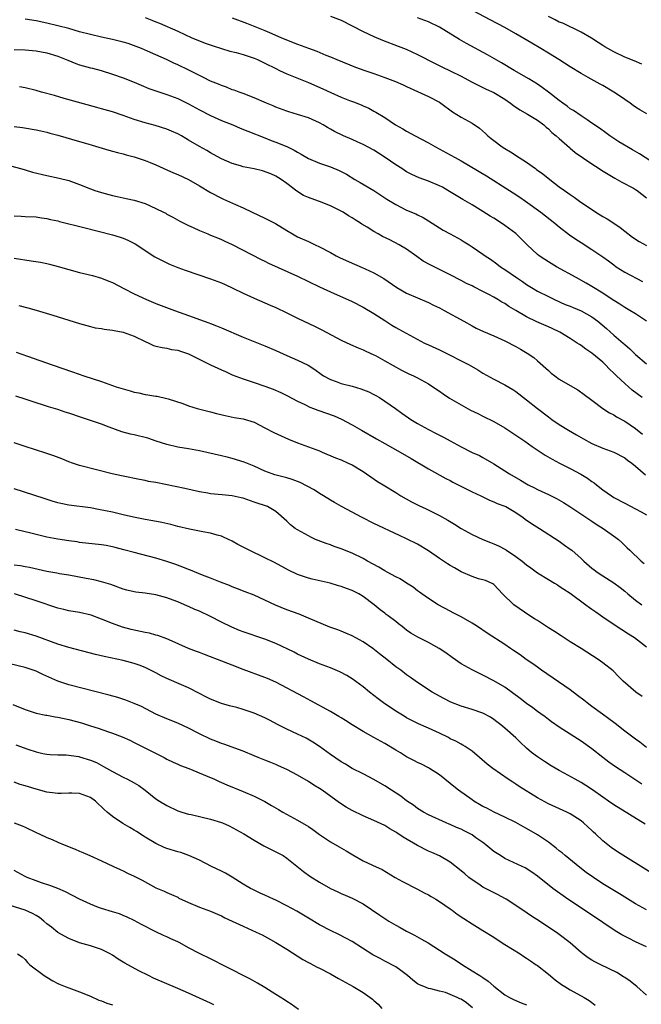
# Model space of a CAD drawing. Units: inches. Extents: x 2628000 to 2631000, y 1509000 to 1512000.
# Drawn here: x 2628536 to 2628650, y 1509320 to 1509500 of the extents above; entities that cross this region are included whole.
import ezdxf

# ---------------------------------------------------------------- set-up
doc = ezdxf.new("R2010")
doc.units = ezdxf.units.IN
doc.header["$MEASUREMENT"] = 0
doc.layers.add('LD26281509_2ft', color=80, linetype='Continuous')

msp = doc.modelspace()

# ---------------------------------------------------------------- linework, layer by layer
at = {"layer": 'LD26281509_2ft'}
for points, elevation in [([(2628651.05, 1509483.05), (2628649.78, 1509483.78), (2628649, 1509484.25), (2628648.58, 1509484.58), (2628647.98, 1509485), (2628647, 1509485.64), (2628646.23, 1509486.23), (2628645.03, 1509487.03), (2628643, 1509488.22), (2628642.49, 1509488.49), (2628640.28, 1509489.72), (2628639, 1509490.41), (2628637, 1509491.65), (2628634.93, 1509493), (2628633, 1509494.19), (2628631.64, 1509495), (2628629.97, 1509495.97), (2628627, 1509497.73), (2628625, 1509498.84), (2628622.3, 1509500.3), (2628617, 1509503.09)], 10148), ([(2628593, 1509500.96), (2628595, 1509500.2), (2628597, 1509499.2), (2628599, 1509498.14), (2628601, 1509497.2), (2628602.56, 1509496.56), (2628605.45, 1509495.45), (2628606.88, 1509494.88), (2628609, 1509493.92), (2628612.24, 1509492.24), (2628613.59, 1509491.59), (2628615, 1509490.95), (2628617, 1509489.95), (2628618.9, 1509488.9), (2628620.22, 1509488.22), (2628621, 1509487.88), (2628621.58, 1509487.58), (2628623, 1509486.92), (2628625, 1509485.71), (2628626.05, 1509485), (2628626.58, 1509484.58), (2628627.78, 1509483.78), (2628629.18, 1509483), (2628631, 1509481.85), (2628632.16, 1509481), (2628632.6, 1509480.6), (2628633, 1509480.29), (2628633.64, 1509479.64), (2628634.44, 1509479), (2628635, 1509478.49), (2628636.86, 1509476.86), (2628637, 1509476.76), (2628637.93, 1509475.93), (2628641, 1509473.84), (2628642.34, 1509473), (2628642.72, 1509472.72), (2628643.95, 1509471.95), (2628645.22, 1509471.22), (2628645.64, 1509471), (2628646.49, 1509470.49), (2628648.61, 1509469.39), (2628649, 1509469.17), (2628649.27, 1509469), (2628651, 1509467.65)], 10152), ([(2628650.15, 1509492.14), (2628648.74, 1509492.74), (2628647, 1509493.43), (2628645, 1509494.38), (2628643.91, 1509495), (2628643.35, 1509495.35), (2628643, 1509495.55), (2628642.13, 1509496.13), (2628640.89, 1509496.89), (2628639, 1509498.01), (2628635.64, 1509499.64), (2628635, 1509499.87), (2628634.27, 1509500.27), (2628633, 1509500.89)], 10146), ([(2628651, 1509445.02), (2628649, 1509446.33), (2628647.92, 1509447), (2628647, 1509447.55), (2628646.14, 1509448.14), (2628645, 1509448.79), (2628644.88, 1509448.88), (2628643, 1509450.12), (2628641, 1509451.36), (2628639.96, 1509451.96), (2628638.07, 1509453), (2628634.5, 1509455), (2628633, 1509455.91), (2628632.33, 1509456.33), (2628631.32, 1509457), (2628631, 1509457.25), (2628629.11, 1509459), (2628628.07, 1509460.07), (2628627.12, 1509461), (2628627, 1509461.1), (2628625, 1509462.58), (2628624.37, 1509463), (2628623, 1509463.88), (2628622.3, 1509464.3), (2628621, 1509465.14), (2628619, 1509466.37), (2628617.31, 1509467.31), (2628616.06, 1509468.06), (2628614.54, 1509469), (2628613.57, 1509469.57), (2628613, 1509469.86), (2628611, 1509470.69), (2628609.29, 1509471.29), (2628607.92, 1509471.92), (2628607, 1509472.41), (2628606.09, 1509473), (2628605, 1509473.68), (2628603.04, 1509475.04), (2628601.84, 1509475.84), (2628601, 1509476.36), (2628599, 1509477.43), (2628597.89, 1509477.89), (2628597, 1509478.31), (2628595.39, 1509479), (2628593.78, 1509479.78), (2628593, 1509480.24), (2628592.5, 1509480.5), (2628591.68, 1509481), (2628591, 1509481.39), (2628589, 1509482.31), (2628587, 1509482.93), (2628585.38, 1509483.38), (2628585, 1509483.51), (2628583, 1509484.28), (2628582.5, 1509484.5), (2628581.28, 1509485), (2628579, 1509485.98), (2628577, 1509486.74), (2628576.26, 1509487), (2628575.36, 1509487.36), (2628575, 1509487.46), (2628573.93, 1509487.93), (2628573, 1509488.22), (2628572.47, 1509488.47), (2628571, 1509489.05), (2628569.72, 1509489.72), (2628569, 1509490.04), (2628567.02, 1509491.02), (2628565, 1509492), (2628564.31, 1509492.31), (2628562.92, 1509493), (2628561, 1509493.87), (2628559.48, 1509494.52), (2628558.34, 1509495), (2628557.38, 1509495.38), (2628555.91, 1509495.91), (2628555, 1509496.18), (2628553, 1509496.67), (2628551, 1509497.09), (2628549, 1509497.56), (2628547, 1509498.1), (2628545, 1509498.67), (2628543, 1509499.2), (2628541, 1509499.67), (2628539, 1509500.08), (2628537, 1509500.4)], 10158), ([(2628559, 1509500.68), (2628560.24, 1509500.24), (2628561, 1509499.93), (2628561.68, 1509499.68), (2628565, 1509498.19), (2628567.6, 1509497), (2628569, 1509496.4), (2628570.01, 1509496.01), (2628571.48, 1509495.48), (2628573, 1509495), (2628574.55, 1509494.55), (2628575.72, 1509494.28), (2628577, 1509493.92), (2628579, 1509493.27), (2628579.63, 1509493), (2628581, 1509492.34), (2628583, 1509491.32), (2628583.69, 1509491), (2628585, 1509490.37), (2628589, 1509488.76), (2628591.62, 1509487.62), (2628593.06, 1509486.94), (2628595, 1509486.09), (2628596.53, 1509485.47), (2628597.22, 1509485.22), (2628598.66, 1509484.66), (2628599, 1509484.48), (2628600.05, 1509484.05), (2628601, 1509483.52), (2628601.35, 1509483.35), (2628603, 1509482.36), (2628604.97, 1509481), (2628606.27, 1509480.27), (2628607, 1509479.84), (2628608.55, 1509479), (2628611, 1509477.73), (2628612.27, 1509477), (2628615, 1509475.52), (2628615.88, 1509475), (2628617, 1509474.39), (2628621.64, 1509471.64), (2628625.86, 1509469), (2628626.55, 1509468.55), (2628627.75, 1509467.75), (2628628.81, 1509467), (2628631.59, 1509465), (2628634.19, 1509463), (2628635, 1509462.33), (2628636.87, 1509460.87), (2628638.04, 1509460.04), (2628639, 1509459.42), (2628641, 1509458.18), (2628643, 1509456.81), (2628644.05, 1509456.05), (2628645, 1509455.33), (2628645.46, 1509455), (2628647, 1509454.03), (2628650.27, 1509452.27)], 10156), ([(2628575, 1509500.62), (2628577.64, 1509499.64), (2628581, 1509498.31), (2628582.24, 1509497.76), (2628584.06, 1509497), (2628587, 1509495.82), (2628589, 1509495.05), (2628590.52, 1509494.52), (2628592.19, 1509493.81), (2628593, 1509493.51), (2628594.2, 1509493), (2628597.62, 1509491.62), (2628599.34, 1509491), (2628601, 1509490.44), (2628603, 1509489.72), (2628604.95, 1509488.95), (2628606.34, 1509488.34), (2628607, 1509488.02), (2628611, 1509486.21), (2628613, 1509485.17), (2628613.27, 1509485), (2628615.41, 1509483.41), (2628617, 1509482.41), (2628619, 1509481.3), (2628620.39, 1509480.39), (2628621.45, 1509479.45), (2628621.92, 1509479), (2628622.53, 1509478.53), (2628623, 1509478.14), (2628624.54, 1509477), (2628625, 1509476.7), (2628626.08, 1509476.08), (2628627.62, 1509475), (2628629, 1509474.15), (2628630.62, 1509473), (2628630.85, 1509472.85), (2628632.01, 1509472.01), (2628633.25, 1509471), (2628635, 1509469.67), (2628635.93, 1509469), (2628636.57, 1509468.57), (2628637, 1509468.24), (2628637.76, 1509467.76), (2628638.74, 1509467), (2628641.7, 1509465), (2628643, 1509464.22), (2628643.78, 1509463.78), (2628645, 1509462.98), (2628646.19, 1509462.19), (2628647, 1509461.53), (2628648.43, 1509460.43), (2628649.63, 1509459.63), (2628651, 1509458.87)], 10154), ([(2628653, 1509473.55), (2628649.69, 1509475.69), (2628648.41, 1509476.41), (2628645.92, 1509477.92), (2628644.27, 1509479), (2628643.53, 1509479.53), (2628642.38, 1509480.38), (2628641, 1509481.33), (2628640.09, 1509481.91), (2628639, 1509482.64), (2628637.62, 1509483.62), (2628637, 1509483.97), (2628636.44, 1509484.44), (2628635.64, 1509485), (2628635, 1509485.48), (2628633.03, 1509487.03), (2628631.89, 1509487.89), (2628631, 1509488.49), (2628629.44, 1509489.44), (2628626.75, 1509491), (2628624.4, 1509492.4), (2628621.84, 1509493.84), (2628617.96, 1509495.96), (2628616.68, 1509496.68), (2628613, 1509498.9), (2628611, 1509499.88), (2628609, 1509500.66)], 10150), ([(2628535, 1509494.81), (2628537, 1509494.77), (2628539, 1509494.59), (2628541, 1509494.21), (2628543, 1509493.59), (2628544.54, 1509493), (2628544.85, 1509492.85), (2628546.29, 1509492.29), (2628547, 1509492.05), (2628549, 1509491.48), (2628549.39, 1509491.39), (2628550.96, 1509490.96), (2628553, 1509490.34), (2628555, 1509489.63), (2628557, 1509488.82), (2628558.28, 1509488.28), (2628559.71, 1509487.71), (2628561.18, 1509487.18), (2628563, 1509486.59), (2628565, 1509485.84), (2628567, 1509484.88), (2628569, 1509483.77), (2628571, 1509482.72), (2628573, 1509481.84), (2628575.1, 1509481), (2628576.43, 1509480.43), (2628577.86, 1509479.86), (2628581, 1509478.64), (2628582.17, 1509478.17), (2628583, 1509477.87), (2628585, 1509477.03), (2628586.37, 1509476.37), (2628587, 1509475.99), (2628587.66, 1509475.66), (2628589, 1509474.86), (2628591, 1509474), (2628593, 1509473.3), (2628594.62, 1509472.62), (2628595.95, 1509471.95), (2628597.5, 1509471), (2628598.47, 1509470.47), (2628601, 1509468.96), (2628603, 1509467.66), (2628603.39, 1509467.39), (2628605, 1509466.39), (2628607, 1509465.39), (2628608.69, 1509464.69), (2628609, 1509464.53), (2628610.05, 1509464.05), (2628611, 1509463.43), (2628613, 1509462.15), (2628613.72, 1509461.72), (2628615, 1509461.04), (2628617, 1509459.93), (2628617.58, 1509459.58), (2628618.47, 1509459), (2628619, 1509458.67), (2628621, 1509457.3), (2628621.41, 1509457), (2628622.37, 1509456.37), (2628623.54, 1509455.54), (2628624.24, 1509455), (2628625, 1509454.51), (2628627.16, 1509453), (2628628.27, 1509452.27), (2628629, 1509451.74), (2628630.21, 1509451), (2628631, 1509450.54), (2628633, 1509449.53), (2628634.1, 1509449), (2628636.1, 1509448.1), (2628637, 1509447.75), (2628637.52, 1509447.52), (2628639, 1509446.9), (2628641, 1509445.79), (2628642.07, 1509445), (2628643.67, 1509443.67), (2628645, 1509442.46), (2628646.71, 1509441), (2628647, 1509440.73), (2628647.95, 1509439.95), (2628649, 1509438.93), (2628651, 1509437.19)], 10160), ([(2628650.22, 1509431), (2628648.38, 1509432.38), (2628647, 1509433.58), (2628645.49, 1509435), (2628645, 1509435.5), (2628644.23, 1509436.23), (2628643.48, 1509437), (2628643, 1509437.47), (2628641, 1509439.14), (2628639.87, 1509439.87), (2628639, 1509440.53), (2628638.71, 1509440.71), (2628638.31, 1509441), (2628637, 1509441.83), (2628635.12, 1509443), (2628633.67, 1509443.67), (2628633, 1509443.95), (2628630.89, 1509444.89), (2628629, 1509445.8), (2628627, 1509446.96), (2628625.72, 1509447.72), (2628625, 1509448.23), (2628624.49, 1509448.49), (2628623.7, 1509449), (2628623, 1509449.43), (2628622.07, 1509449.93), (2628621, 1509450.48), (2628619.3, 1509451.3), (2628619, 1509451.47), (2628617.95, 1509451.95), (2628617, 1509452.47), (2628615, 1509453.49), (2628614.02, 1509454.02), (2628611.34, 1509455.34), (2628610.04, 1509456.04), (2628608.85, 1509456.85), (2628607, 1509458.19), (2628605.63, 1509459), (2628603.9, 1509459.9), (2628602.55, 1509460.55), (2628601.76, 1509461), (2628601, 1509461.45), (2628599.77, 1509462.23), (2628598.8, 1509462.8), (2628598.51, 1509463), (2628597.57, 1509463.57), (2628597, 1509463.96), (2628596.34, 1509464.34), (2628595.34, 1509465), (2628595, 1509465.19), (2628593, 1509466.19), (2628591, 1509466.96), (2628589.48, 1509467.48), (2628589, 1509467.67), (2628588.09, 1509468.09), (2628586.83, 1509468.83), (2628585, 1509470.25), (2628583.98, 1509471), (2628583, 1509471.6), (2628582.05, 1509472.05), (2628580.57, 1509472.57), (2628579, 1509472.93), (2628577, 1509473.34), (2628576.5, 1509473.5), (2628575, 1509473.91), (2628573, 1509474.8), (2628571.59, 1509475.59), (2628571, 1509475.9), (2628570.31, 1509476.31), (2628569, 1509477.04), (2628567, 1509478.23), (2628566.5, 1509478.5), (2628565.67, 1509479), (2628565, 1509479.38), (2628563.85, 1509479.85), (2628563, 1509480.23), (2628560.87, 1509480.87), (2628559, 1509481.37), (2628557, 1509482.01), (2628555, 1509482.75), (2628553, 1509483.43), (2628551, 1509483.98), (2628550.18, 1509484.18), (2628544.15, 1509485.85), (2628542.37, 1509486.37), (2628540, 1509487), (2628539, 1509487.3), (2628537, 1509487.82), (2628535.98, 1509487.98)], 10162), ([(2628535, 1509480.72), (2628536.54, 1509480.54), (2628539, 1509480.13), (2628539.9, 1509479.9), (2628541, 1509479.67), (2628541.51, 1509479.51), (2628543, 1509479.14), (2628547, 1509477.95), (2628548.48, 1509477.52), (2628549.3, 1509477.3), (2628552.38, 1509476.38), (2628553, 1509476.22), (2628553.93, 1509475.93), (2628555, 1509475.68), (2628555.52, 1509475.52), (2628557, 1509475.14), (2628559, 1509474.48), (2628559.91, 1509474.09), (2628561, 1509473.66), (2628563, 1509472.75), (2628564.22, 1509472.22), (2628565, 1509471.92), (2628567, 1509471.01), (2628569, 1509469.86), (2628571, 1509468.61), (2628573, 1509467.55), (2628573.41, 1509467.41), (2628575.61, 1509466.39), (2628577, 1509465.82), (2628578.65, 1509465), (2628581, 1509463.91), (2628581.61, 1509463.61), (2628582.93, 1509462.93), (2628585, 1509461.62), (2628586.05, 1509461), (2628587, 1509460.49), (2628589, 1509459.6), (2628590.24, 1509459), (2628591, 1509458.66), (2628593, 1509457.59), (2628594.05, 1509457), (2628594.68, 1509456.68), (2628597, 1509455.63), (2628597.46, 1509455.46), (2628598.86, 1509454.86), (2628599.4, 1509454.6), (2628601, 1509453.9), (2628602.84, 1509452.84), (2628605.2, 1509451.2), (2628607, 1509450.15), (2628609, 1509449.27), (2628611, 1509448.42), (2628611.95, 1509447.95), (2628613, 1509447.46), (2628613.88, 1509447), (2628617.49, 1509445), (2628619, 1509444.13), (2628619.75, 1509443.75), (2628621.11, 1509443.11), (2628623, 1509442.33), (2628625, 1509441.43), (2628627, 1509440.35), (2628627.86, 1509439.86), (2628629.12, 1509439.12), (2628630.33, 1509438.33), (2628631, 1509437.74), (2628633, 1509435.94), (2628633.51, 1509435.51), (2628634.18, 1509435), (2628635, 1509434.4), (2628637, 1509433.19), (2628638.41, 1509432.41), (2628639.58, 1509431.58), (2628641, 1509430.54), (2628642.99, 1509429), (2628644.2, 1509428.2), (2628645, 1509427.81), (2628645.49, 1509427.49), (2628647, 1509426.67), (2628649, 1509425.31), (2628650.28, 1509424.28)], 10164), ([(2628534.58, 1509473.42), (2628536.16, 1509473), (2628536.8, 1509472.8), (2628537, 1509472.76), (2628538.35, 1509472.35), (2628541, 1509471.72), (2628543.24, 1509471.24), (2628545, 1509470.79), (2628547, 1509470.1), (2628549, 1509469.28), (2628549.77, 1509469), (2628551, 1509468.59), (2628553, 1509468.04), (2628553.88, 1509467.88), (2628555, 1509467.61), (2628555.53, 1509467.53), (2628557, 1509467.18), (2628559, 1509466.58), (2628561, 1509465.68), (2628562.38, 1509465), (2628562.79, 1509464.79), (2628563, 1509464.66), (2628564.11, 1509464.11), (2628565.38, 1509463.38), (2628567, 1509462.54), (2628567.82, 1509462.18), (2628569, 1509461.62), (2628570.5, 1509461), (2628571, 1509460.81), (2628572.27, 1509460.27), (2628573, 1509460.01), (2628573.67, 1509459.67), (2628575, 1509459.08), (2628580.32, 1509456.32), (2628581, 1509456.01), (2628581.67, 1509455.67), (2628587, 1509453.29), (2628591, 1509451.34), (2628593, 1509450.41), (2628597, 1509448.62), (2628599, 1509447.61), (2628601, 1509446.42), (2628603, 1509445.11), (2628604.31, 1509444.31), (2628605, 1509443.87), (2628605.56, 1509443.56), (2628607.58, 1509442.42), (2628610.26, 1509441), (2628611, 1509440.65), (2628613, 1509439.75), (2628614.86, 1509438.86), (2628617, 1509437.77), (2628618.47, 1509437), (2628620.07, 1509436.07), (2628621, 1509435.5), (2628623, 1509434.38), (2628625, 1509433.33), (2628626.46, 1509432.46), (2628627, 1509432.13), (2628629, 1509430.62), (2628631.02, 1509429), (2628633, 1509427.47), (2628633.65, 1509427), (2628635, 1509426.08), (2628636.71, 1509425), (2628638.15, 1509424.15), (2628639.44, 1509423.44), (2628641, 1509422.6), (2628643, 1509421.72), (2628645, 1509421), (2628647, 1509419.97), (2628647.54, 1509419.54), (2628648.3, 1509419), (2628649, 1509418.45), (2628650.83, 1509416.83)], 10166), ([(2628535, 1509464.34), (2628536.28, 1509464.28), (2628537, 1509464.21), (2628539, 1509464.12), (2628539.98, 1509463.98), (2628541, 1509463.86), (2628541.68, 1509463.68), (2628543, 1509463.41), (2628543.31, 1509463.31), (2628547.79, 1509462.21), (2628553, 1509460.86), (2628554.43, 1509460.43), (2628555, 1509460.22), (2628555.87, 1509459.87), (2628557.19, 1509459.19), (2628560.82, 1509456.82), (2628562.12, 1509456.12), (2628563.48, 1509455.48), (2628565, 1509454.87), (2628566.35, 1509454.35), (2628571, 1509452.76), (2628573, 1509452.03), (2628573.72, 1509451.72), (2628575.09, 1509451.09), (2628577, 1509450.14), (2628579, 1509449.21), (2628581.97, 1509447.97), (2628583, 1509447.51), (2628585, 1509446.54), (2628587, 1509445.54), (2628588.12, 1509445), (2628590.09, 1509444.09), (2628591.43, 1509443.42), (2628595, 1509441.53), (2628596.71, 1509440.71), (2628598.11, 1509440.11), (2628599, 1509439.76), (2628599.5, 1509439.5), (2628601, 1509438.86), (2628601.3, 1509438.7), (2628603, 1509437.77), (2628606.05, 1509436.05), (2628607.38, 1509435.38), (2628608.23, 1509435), (2628609, 1509434.6), (2628611, 1509433.51), (2628611.82, 1509433), (2628613, 1509432.18), (2628613.68, 1509431.68), (2628614.89, 1509430.89), (2628617, 1509429.66), (2628618.72, 1509428.72), (2628620.06, 1509428.06), (2628621, 1509427.61), (2628623, 1509426.6), (2628625, 1509425.46), (2628626.49, 1509424.49), (2628628.68, 1509423), (2628630.04, 1509422.04), (2628632.44, 1509420.44), (2628633.7, 1509419.7), (2628635.04, 1509419), (2628637, 1509418.02), (2628638.97, 1509416.97), (2628640.2, 1509416.2), (2628641, 1509415.63), (2628641.38, 1509415.38), (2628641.85, 1509415), (2628643, 1509414.11), (2628644.56, 1509413), (2628645, 1509412.71), (2628647, 1509411.64), (2628649, 1509410.61), (2628650.05, 1509410.05), (2628651, 1509409.51)], 10168), ([(2628535, 1509456.56), (2628538.1, 1509456.1), (2628539.81, 1509455.81), (2628541, 1509455.56), (2628541.46, 1509455.46), (2628543.05, 1509455.05), (2628547, 1509453.96), (2628549.36, 1509453.36), (2628551, 1509452.89), (2628552.37, 1509452.37), (2628553, 1509452.1), (2628555.08, 1509451), (2628557, 1509450.03), (2628559.24, 1509449), (2628561, 1509448.28), (2628564.43, 1509447), (2628567, 1509446.07), (2628569.84, 1509445), (2628570.7, 1509444.7), (2628571, 1509444.57), (2628572.14, 1509444.13), (2628573, 1509443.78), (2628577, 1509442.06), (2628581, 1509440.52), (2628583, 1509439.65), (2628585, 1509438.72), (2628587, 1509437.84), (2628588.93, 1509436.93), (2628590.13, 1509436.13), (2628591.3, 1509435.3), (2628591.76, 1509435), (2628593, 1509434.3), (2628594.05, 1509433.95), (2628595, 1509433.6), (2628597, 1509433.1), (2628598.62, 1509432.62), (2628600.03, 1509432.03), (2628601, 1509431.56), (2628601.36, 1509431.36), (2628602, 1509431), (2628603, 1509430.37), (2628604.96, 1509429), (2628606.13, 1509428.13), (2628607.31, 1509427.31), (2628607.76, 1509427), (2628609, 1509426.25), (2628611, 1509425.13), (2628612.42, 1509424.42), (2628613, 1509424.11), (2628613.75, 1509423.75), (2628615, 1509423.06), (2628617, 1509421.99), (2628619, 1509420.96), (2628620.36, 1509420.36), (2628621, 1509420), (2628623, 1509418.87), (2628625, 1509417.58), (2628625.86, 1509417), (2628627.86, 1509415.86), (2628629, 1509415.17), (2628629.31, 1509415), (2628630.45, 1509414.45), (2628631, 1509414.15), (2628633, 1509413.25), (2628634.52, 1509412.52), (2628635.78, 1509411.78), (2628636.94, 1509411), (2628641, 1509408.33), (2628641.79, 1509407.79), (2628643.06, 1509407), (2628645.37, 1509405.37), (2628645.84, 1509405), (2628646.45, 1509404.45), (2628647.47, 1509403.47), (2628647.93, 1509403), (2628650.05, 1509401), (2628650.56, 1509400.56)], 10170), ([(2628535.86, 1509447.86), (2628537.47, 1509447.47), (2628539, 1509447.05), (2628542.11, 1509446.11), (2628547, 1509444.57), (2628549, 1509444.01), (2628549.82, 1509443.82), (2628551, 1509443.65), (2628551.53, 1509443.53), (2628553, 1509443.39), (2628553.31, 1509443.31), (2628555, 1509443), (2628557, 1509442.24), (2628559, 1509441.27), (2628559.69, 1509441), (2628560.58, 1509440.58), (2628561, 1509440.45), (2628562.17, 1509440.17), (2628563, 1509440.05), (2628563.85, 1509439.85), (2628565, 1509439.67), (2628565.49, 1509439.49), (2628567, 1509439), (2628571, 1509437.01), (2628573, 1509436.07), (2628573.76, 1509435.76), (2628575, 1509435.2), (2628577, 1509434.44), (2628579, 1509433.79), (2628581, 1509433.1), (2628582.52, 1509432.52), (2628583.91, 1509431.91), (2628585, 1509431.39), (2628587, 1509430.33), (2628588.29, 1509429.71), (2628589.24, 1509429.24), (2628589.89, 1509429), (2628590.68, 1509428.68), (2628593.67, 1509427.67), (2628595.06, 1509427.06), (2628597, 1509426.02), (2628598.72, 1509425), (2628601.46, 1509423.46), (2628603, 1509422.57), (2628605.82, 1509421), (2628607.84, 1509419.84), (2628611, 1509417.92), (2628614.17, 1509416.17), (2628615, 1509415.78), (2628615.49, 1509415.49), (2628619, 1509413.74), (2628620.61, 1509413), (2628622.22, 1509412.22), (2628623, 1509411.91), (2628623.61, 1509411.61), (2628625, 1509411.09), (2628625.17, 1509411), (2628627, 1509409.91), (2628628.38, 1509409), (2628628.72, 1509408.72), (2628629.9, 1509407.9), (2628631.38, 1509407), (2628635, 1509404.68), (2628635.96, 1509403.96), (2628637, 1509403.22), (2628637.28, 1509403), (2628639, 1509401.5), (2628639.52, 1509401), (2628641, 1509399.72), (2628641.4, 1509399.4), (2628641.93, 1509399), (2628643, 1509398.29), (2628645.03, 1509397.03), (2628646.15, 1509396.15), (2628647, 1509395.49), (2628647.57, 1509395), (2628649, 1509393.86), (2628650.12, 1509393)], 10172), ([(2628535.33, 1509439.33), (2628537.43, 1509438.57), (2628541.93, 1509437), (2628545.71, 1509435.71), (2628547.8, 1509435), (2628551, 1509433.95), (2628553.72, 1509433), (2628555, 1509432.59), (2628556.25, 1509432.25), (2628557, 1509432.01), (2628557.85, 1509431.85), (2628559, 1509431.59), (2628559.52, 1509431.52), (2628561, 1509431.27), (2628561.24, 1509431.24), (2628563, 1509430.85), (2628563.24, 1509430.76), (2628565.92, 1509429.92), (2628567, 1509429.48), (2628568.59, 1509429), (2628571, 1509428.4), (2628572.09, 1509428.09), (2628573.7, 1509427.7), (2628575.37, 1509427.37), (2628577, 1509427.1), (2628579, 1509426.49), (2628581, 1509425.47), (2628582.6, 1509424.6), (2628583.96, 1509423.96), (2628585.35, 1509423.35), (2628587, 1509422.7), (2628591, 1509421.21), (2628591.51, 1509421), (2628593.97, 1509419.97), (2628595, 1509419.56), (2628596.26, 1509419), (2628597, 1509418.65), (2628599, 1509417.45), (2628599.66, 1509417), (2628600.44, 1509416.44), (2628601.64, 1509415.64), (2628603, 1509414.8), (2628605, 1509413.61), (2628605.95, 1509413), (2628607.89, 1509411.89), (2628609.22, 1509411.22), (2628610.58, 1509410.58), (2628613, 1509409.39), (2628614.53, 1509408.54), (2628615.78, 1509407.78), (2628617.01, 1509407), (2628619, 1509405.87), (2628620.97, 1509404.97), (2628622.4, 1509404.4), (2628623, 1509404.2), (2628623.83, 1509403.83), (2628625.14, 1509403.14), (2628625.33, 1509403), (2628627, 1509401.88), (2628628.17, 1509401), (2628629, 1509400.32), (2628629.78, 1509399.78), (2628631, 1509398.89), (2628633, 1509397.67), (2628634.14, 1509397), (2628634.66, 1509396.66), (2628635, 1509396.45), (2628635.85, 1509395.85), (2628637, 1509395.11), (2628639.88, 1509393), (2628640.52, 1509392.52), (2628641, 1509392.2), (2628641.69, 1509391.69), (2628643, 1509390.78), (2628645.25, 1509389.25), (2628647.68, 1509387.68), (2628648.78, 1509387), (2628651, 1509385.3)], 10174), ([(2628650.2, 1509376.2), (2628649.03, 1509377), (2628646.72, 1509379), (2628645.85, 1509379.85), (2628644.87, 1509380.87), (2628643, 1509382.37), (2628642.11, 1509383), (2628639, 1509384.96), (2628637, 1509386.24), (2628635.33, 1509387.33), (2628634.11, 1509388.11), (2628633, 1509388.8), (2628631, 1509390.1), (2628630.46, 1509390.46), (2628629.58, 1509391), (2628626.65, 1509393), (2628624.57, 1509395), (2628623.83, 1509395.83), (2628623, 1509396.71), (2628622.84, 1509396.84), (2628621.45, 1509397.45), (2628621, 1509397.59), (2628620.21, 1509397.79), (2628619, 1509398.17), (2628617, 1509399.06), (2628615.76, 1509399.76), (2628615, 1509400.21), (2628614.51, 1509400.51), (2628613, 1509401.52), (2628611, 1509402.91), (2628609, 1509404.1), (2628607, 1509405.11), (2628605.69, 1509405.69), (2628601, 1509407.89), (2628598.81, 1509409), (2628595.06, 1509411), (2628593.79, 1509411.79), (2628593, 1509412.21), (2628591.76, 1509413), (2628591, 1509413.44), (2628590.06, 1509414.06), (2628587.44, 1509415.44), (2628585.98, 1509415.98), (2628585, 1509416.26), (2628582.83, 1509416.83), (2628582.3, 1509417), (2628581, 1509417.5), (2628579, 1509418.41), (2628577.17, 1509419.17), (2628575, 1509419.84), (2628574.05, 1509420.05), (2628573, 1509420.32), (2628569, 1509421.21), (2628567, 1509421.58), (2628565, 1509421.93), (2628563, 1509422.38), (2628561.05, 1509423), (2628559.53, 1509423.53), (2628557, 1509424.16), (2628556.31, 1509424.31), (2628554.75, 1509424.75), (2628552.43, 1509425.57), (2628551, 1509426.1), (2628547.37, 1509427.37), (2628545, 1509428.16), (2628544.34, 1509428.34), (2628543, 1509428.8), (2628541.31, 1509429.31), (2628540.38, 1509429.62), (2628539, 1509430.05), (2628537, 1509430.7), (2628535.28, 1509431.28)], 10176), ([(2628651, 1509366.84), (2628649.8, 1509367.8), (2628649, 1509368.35), (2628647, 1509369.86), (2628645.24, 1509371.24), (2628645, 1509371.4), (2628644.1, 1509372.1), (2628642.92, 1509372.92), (2628641, 1509374.33), (2628640.11, 1509375), (2628639.5, 1509375.5), (2628638.37, 1509376.37), (2628637, 1509377.39), (2628631.76, 1509381), (2628631, 1509381.54), (2628630.16, 1509382.16), (2628628.95, 1509383), (2628627.83, 1509383.83), (2628626.63, 1509384.63), (2628626.05, 1509385), (2628625, 1509385.71), (2628621.79, 1509387.79), (2628619.99, 1509389), (2628619, 1509389.63), (2628617, 1509390.78), (2628615.55, 1509391.55), (2628615, 1509391.81), (2628612.75, 1509393), (2628611, 1509394.14), (2628609.78, 1509395), (2628609.34, 1509395.34), (2628609, 1509395.57), (2628608.21, 1509396.21), (2628606.94, 1509397), (2628605.78, 1509397.78), (2628605, 1509398.15), (2628603.4, 1509399), (2628603, 1509399.22), (2628601.9, 1509399.9), (2628599.83, 1509401), (2628599, 1509401.47), (2628597, 1509402.46), (2628595, 1509403.28), (2628593.72, 1509403.72), (2628593, 1509404), (2628592.24, 1509404.24), (2628590.79, 1509404.79), (2628590.28, 1509405), (2628589.4, 1509405.4), (2628589, 1509405.62), (2628587, 1509406.72), (2628586.54, 1509407), (2628585.69, 1509407.69), (2628585, 1509408.33), (2628583, 1509410.12), (2628581.48, 1509411), (2628579, 1509411.83), (2628577, 1509412.55), (2628576.64, 1509412.64), (2628575, 1509412.99), (2628573.15, 1509413.15), (2628571, 1509413.37), (2628570.53, 1509413.47), (2628569, 1509413.72), (2628566.31, 1509414.31), (2628561, 1509415.4), (2628559.64, 1509415.64), (2628559, 1509415.8), (2628557.97, 1509415.97), (2628555, 1509416.58), (2628554.67, 1509416.67), (2628552.96, 1509417.04), (2628550.32, 1509417.68), (2628547, 1509418.57), (2628545.69, 1509419), (2628545, 1509419.25), (2628543.75, 1509419.75), (2628542.29, 1509420.29), (2628540.8, 1509420.8), (2628537, 1509422.05), (2628535, 1509422.68)], 10178), ([(2628650.14, 1509360.14), (2628647, 1509362.21), (2628645.29, 1509363.29), (2628644.12, 1509364.12), (2628642.98, 1509365), (2628641, 1509366.61), (2628639, 1509367.99), (2628637, 1509369.27), (2628635, 1509370.58), (2628633.56, 1509371.56), (2628633, 1509371.97), (2628632.43, 1509372.43), (2628631.64, 1509373), (2628631, 1509373.44), (2628630.13, 1509374.13), (2628629, 1509374.92), (2628627.83, 1509375.83), (2628625, 1509377.87), (2628623, 1509379.09), (2628621, 1509380.12), (2628620.39, 1509380.39), (2628619, 1509381.07), (2628617, 1509382.19), (2628615.34, 1509383.34), (2628614.19, 1509384.19), (2628612.99, 1509384.99), (2628611, 1509386.1), (2628609.05, 1509387.05), (2628607.79, 1509387.79), (2628607, 1509388.36), (2628606.15, 1509389), (2628605.51, 1509389.51), (2628605, 1509389.96), (2628603.61, 1509391), (2628603.25, 1509391.25), (2628603, 1509391.45), (2628602.11, 1509392.11), (2628601.01, 1509393), (2628599, 1509394.5), (2628598.24, 1509395), (2628597, 1509395.62), (2628595.98, 1509395.98), (2628595, 1509396.35), (2628594.48, 1509396.48), (2628592.95, 1509396.95), (2628589.69, 1509397.69), (2628589, 1509397.87), (2628587, 1509398.55), (2628585.33, 1509399.33), (2628582.74, 1509400.74), (2628581, 1509401.64), (2628578.11, 1509403), (2628577.37, 1509403.37), (2628577, 1509403.59), (2628576.05, 1509404.05), (2628575, 1509404.66), (2628573.41, 1509405.41), (2628573, 1509405.57), (2628572.24, 1509405.76), (2628571, 1509406.13), (2628569.63, 1509406.37), (2628569, 1509406.51), (2628567.14, 1509406.86), (2628565, 1509407.36), (2628563.71, 1509407.71), (2628562.09, 1509408.09), (2628560.43, 1509408.43), (2628559, 1509408.67), (2628556.9, 1509409.1), (2628555, 1509409.53), (2628553, 1509409.96), (2628551.75, 1509410.25), (2628550.47, 1509410.47), (2628549, 1509410.79), (2628545, 1509411.28), (2628543.57, 1509411.57), (2628543, 1509411.71), (2628541.99, 1509411.99), (2628540.47, 1509412.47), (2628535, 1509414.29)], 10180), ([(2628650.76, 1509352.76), (2628645, 1509356.32), (2628644.04, 1509357), (2628643, 1509357.7), (2628641.09, 1509359.09), (2628639.88, 1509359.88), (2628639, 1509360.42), (2628637.9, 1509361), (2628635.88, 1509362.12), (2628635, 1509362.59), (2628633.49, 1509363.49), (2628632.27, 1509364.27), (2628631, 1509365.14), (2628629.93, 1509365.93), (2628629, 1509366.73), (2628627.8, 1509367.8), (2628627, 1509368.59), (2628625, 1509370.39), (2628624.28, 1509371), (2628623.55, 1509371.55), (2628623, 1509371.96), (2628622.37, 1509372.37), (2628621, 1509373.11), (2628619, 1509373.81), (2628617, 1509374.42), (2628615.13, 1509375.13), (2628613.81, 1509375.81), (2628611.71, 1509377), (2628609, 1509378.73), (2628607.68, 1509379.68), (2628607, 1509380.14), (2628605.91, 1509381), (2628605, 1509381.65), (2628603.34, 1509383), (2628602.01, 1509384.01), (2628600.78, 1509385), (2628599, 1509386.22), (2628597, 1509387.34), (2628595.82, 1509387.82), (2628595, 1509388.18), (2628594.39, 1509388.39), (2628592.93, 1509388.93), (2628589, 1509390.56), (2628587.26, 1509391.26), (2628585, 1509392.11), (2628582.94, 1509392.94), (2628579, 1509394.75), (2628577.38, 1509395.38), (2628575.96, 1509395.96), (2628575, 1509396.29), (2628574.52, 1509396.52), (2628572.87, 1509397.13), (2628571, 1509397.9), (2628569.54, 1509398.46), (2628567.35, 1509399.35), (2628567, 1509399.47), (2628565.92, 1509399.92), (2628564.45, 1509400.45), (2628563, 1509400.94), (2628561, 1509401.54), (2628557, 1509402.57), (2628555.11, 1509403.11), (2628553.53, 1509403.53), (2628553, 1509403.64), (2628551.85, 1509403.85), (2628551, 1509403.99), (2628547, 1509404.45), (2628546.52, 1509404.52), (2628545, 1509404.71), (2628543, 1509405.02), (2628541, 1509405.43), (2628539, 1509405.9), (2628537.79, 1509406.21), (2628537, 1509406.38), (2628535.21, 1509406.79)], 10182), ([(2628651.85, 1509343.85), (2628645.71, 1509347.71), (2628644.52, 1509348.52), (2628643.88, 1509349), (2628643, 1509349.72), (2628641.63, 1509351), (2628641.3, 1509351.3), (2628641, 1509351.59), (2628640.26, 1509352.26), (2628639.47, 1509353), (2628639, 1509353.38), (2628637, 1509354.68), (2628636.38, 1509355), (2628633, 1509356.53), (2628631, 1509357.63), (2628627.67, 1509359.67), (2628627, 1509360.14), (2628626.45, 1509360.45), (2628625.64, 1509361), (2628622.79, 1509363), (2628621.77, 1509363.77), (2628620.39, 1509365), (2628619, 1509366.15), (2628617.75, 1509367), (2628617.29, 1509367.29), (2628617, 1509367.43), (2628616.01, 1509368.01), (2628615, 1509368.45), (2628614.65, 1509368.65), (2628613, 1509369.44), (2628611, 1509370.37), (2628610.56, 1509370.56), (2628609.19, 1509371.19), (2628607.85, 1509371.85), (2628607, 1509372.3), (2628606.56, 1509372.56), (2628605, 1509373.51), (2628602.74, 1509375), (2628601.75, 1509375.75), (2628601, 1509376.36), (2628600.18, 1509377), (2628599, 1509377.97), (2628597, 1509379.42), (2628596.02, 1509380.02), (2628594.71, 1509380.71), (2628593, 1509381.43), (2628591, 1509382.18), (2628589, 1509383.01), (2628587.66, 1509383.66), (2628587, 1509383.96), (2628586.33, 1509384.33), (2628583, 1509385.89), (2628581, 1509386.69), (2628577, 1509388.07), (2628576.32, 1509388.32), (2628574.9, 1509388.9), (2628573, 1509389.82), (2628571, 1509390.85), (2628569, 1509391.81), (2628568.16, 1509392.16), (2628567, 1509392.7), (2628566.78, 1509392.78), (2628565, 1509393.52), (2628564.14, 1509393.86), (2628563, 1509394.26), (2628561, 1509394.81), (2628559, 1509395.11), (2628557.31, 1509395.31), (2628557, 1509395.36), (2628555.68, 1509395.68), (2628555, 1509395.87), (2628552.72, 1509396.72), (2628551, 1509397.24), (2628549.58, 1509397.58), (2628548.17, 1509397.83), (2628545, 1509398.42), (2628543.29, 1509398.71), (2628542.82, 1509398.82), (2628541, 1509399.14), (2628537.82, 1509399.82), (2628537, 1509399.96), (2628536.13, 1509400.13), (2628535, 1509400.27)], 10184), ([(2628651, 1509337.06), (2628649, 1509338.14), (2628646.02, 1509340.02), (2628643, 1509341.86), (2628641.25, 1509343), (2628639.94, 1509343.94), (2628638.8, 1509344.8), (2628636.1, 1509347), (2628635.52, 1509347.52), (2628635, 1509347.9), (2628634.4, 1509348.4), (2628633, 1509349.45), (2628631, 1509350.82), (2628629, 1509352), (2628628.33, 1509352.33), (2628627, 1509353.06), (2628625, 1509354.06), (2628623.05, 1509355), (2628621.69, 1509355.69), (2628621, 1509356.04), (2628620.38, 1509356.38), (2628619.32, 1509357), (2628619, 1509357.21), (2628616.49, 1509359), (2628615.67, 1509359.67), (2628615, 1509360.23), (2628613, 1509361.83), (2628611.21, 1509363), (2628611, 1509363.13), (2628609.75, 1509363.75), (2628609, 1509364.11), (2628608.42, 1509364.42), (2628607, 1509365.13), (2628605.85, 1509365.85), (2628605, 1509366.35), (2628603, 1509367.58), (2628601, 1509368.68), (2628599, 1509369.74), (2628597, 1509370.97), (2628595.78, 1509371.78), (2628595, 1509372.26), (2628594.54, 1509372.54), (2628593, 1509373.44), (2628589.42, 1509375.42), (2628588.1, 1509376.1), (2628583, 1509378.79), (2628581.46, 1509379.46), (2628581, 1509379.68), (2628577, 1509381.14), (2628575, 1509381.92), (2628572.32, 1509383), (2628571, 1509383.49), (2628569.89, 1509383.89), (2628569, 1509384.23), (2628568.43, 1509384.43), (2628567, 1509384.98), (2628563.45, 1509386.55), (2628563, 1509386.76), (2628561.37, 1509387.37), (2628561, 1509387.45), (2628559.79, 1509387.79), (2628559, 1509387.94), (2628556.48, 1509388.48), (2628554.89, 1509388.89), (2628553, 1509389.55), (2628551, 1509390.38), (2628549.09, 1509391.09), (2628547, 1509391.57), (2628545, 1509391.92), (2628544.12, 1509392.12), (2628543, 1509392.41), (2628539, 1509393.75), (2628535.03, 1509395.03)], 10186), ([(2628651, 1509330.28), (2628649, 1509331.21), (2628647.8, 1509331.8), (2628646.49, 1509332.49), (2628645.24, 1509333.24), (2628643, 1509334.72), (2628641.64, 1509335.64), (2628636.55, 1509339), (2628633.79, 1509341), (2628631, 1509343.26), (2628629.99, 1509343.99), (2628628.75, 1509344.75), (2628628.2, 1509345), (2628625, 1509346.51), (2628624.2, 1509347), (2628623, 1509347.78), (2628621.55, 1509349), (2628621.24, 1509349.24), (2628621, 1509349.39), (2628619.71, 1509350.29), (2628619, 1509350.8), (2628618.67, 1509351), (2628617.57, 1509351.57), (2628617, 1509351.85), (2628616.17, 1509352.17), (2628615, 1509352.7), (2628614.78, 1509352.78), (2628614.23, 1509353), (2628611, 1509354.51), (2628610.08, 1509355), (2628609, 1509355.65), (2628608.24, 1509356.24), (2628607, 1509357.08), (2628605.93, 1509357.93), (2628604.24, 1509359), (2628603, 1509359.83), (2628601, 1509360.99), (2628599, 1509361.98), (2628597.01, 1509363.01), (2628595.76, 1509363.76), (2628595, 1509364.21), (2628593, 1509365.54), (2628591, 1509367), (2628589.81, 1509367.81), (2628588.54, 1509368.54), (2628587, 1509369.29), (2628585, 1509370.21), (2628583.44, 1509371), (2628581.85, 1509371.85), (2628581, 1509372.25), (2628579, 1509373.11), (2628577, 1509373.81), (2628575.85, 1509374.15), (2628574.49, 1509374.49), (2628573, 1509374.91), (2628571, 1509375.68), (2628570.14, 1509376.14), (2628569, 1509376.72), (2628567, 1509377.77), (2628565.7, 1509378.3), (2628563, 1509379.46), (2628561.97, 1509379.97), (2628561, 1509380.5), (2628559, 1509381.5), (2628557.91, 1509381.91), (2628557, 1509382.23), (2628555, 1509382.76), (2628551.53, 1509383.53), (2628549.91, 1509383.91), (2628545, 1509385.15), (2628543, 1509385.79), (2628539, 1509387.26), (2628537, 1509387.86), (2628536.06, 1509388.06), (2628535, 1509388.33)], 10188), ([(2628651, 1509321.42), (2628649.24, 1509323), (2628649, 1509323.18), (2628648.01, 1509324.01), (2628647, 1509324.67), (2628646.81, 1509324.81), (2628645.57, 1509325.57), (2628642.61, 1509327), (2628641.55, 1509327.55), (2628641, 1509327.85), (2628640.29, 1509328.29), (2628639.31, 1509329), (2628639, 1509329.24), (2628637, 1509330.99), (2628635, 1509332.57), (2628634.75, 1509332.75), (2628631.38, 1509335), (2628629.92, 1509335.92), (2628628.33, 1509337), (2628625.27, 1509339), (2628625, 1509339.16), (2628623.79, 1509339.79), (2628622.46, 1509340.46), (2628621, 1509341.24), (2628620.25, 1509341.75), (2628619, 1509342.56), (2628618.42, 1509343), (2628617.65, 1509343.65), (2628617, 1509344.24), (2628615, 1509345.78), (2628613, 1509346.96), (2628611.6, 1509347.6), (2628611, 1509347.85), (2628609, 1509348.87), (2628606.38, 1509350.38), (2628605.19, 1509351.19), (2628605, 1509351.33), (2628603.92, 1509351.92), (2628603, 1509352.55), (2628601, 1509353.46), (2628599, 1509354.31), (2628597, 1509355.29), (2628595.92, 1509355.92), (2628594.69, 1509356.69), (2628591.47, 1509359), (2628591, 1509359.32), (2628589.95, 1509359.95), (2628589, 1509360.59), (2628587, 1509361.76), (2628585, 1509362.81), (2628583.49, 1509363.49), (2628583, 1509363.71), (2628582.07, 1509364.07), (2628581, 1509364.52), (2628579.74, 1509365), (2628579, 1509365.32), (2628577, 1509366.15), (2628573.45, 1509367.45), (2628573, 1509367.57), (2628572, 1509368), (2628571, 1509368.36), (2628569, 1509369.33), (2628567, 1509370.38), (2628565, 1509371.28), (2628563, 1509372.08), (2628561, 1509372.96), (2628558.34, 1509374.34), (2628557, 1509374.93), (2628555.5, 1509375.5), (2628553.98, 1509375.98), (2628552.41, 1509376.41), (2628545, 1509378.33), (2628543, 1509378.98), (2628540.22, 1509380.22), (2628539, 1509380.81), (2628537, 1509381.5), (2628534.17, 1509382.17)], 10190), ([(2628534.72, 1509374.72), (2628537, 1509373.82), (2628539, 1509373.16), (2628540.79, 1509372.79), (2628541, 1509372.76), (2628542.48, 1509372.48), (2628543, 1509372.4), (2628545, 1509371.94), (2628547.33, 1509371.33), (2628549, 1509370.83), (2628550.39, 1509370.39), (2628552.32, 1509369.68), (2628553, 1509369.45), (2628554.78, 1509368.78), (2628556.18, 1509368.18), (2628557, 1509367.78), (2628562.49, 1509365), (2628563, 1509364.72), (2628564.17, 1509364.17), (2628565, 1509363.76), (2628565.53, 1509363.54), (2628567.04, 1509362.96), (2628570.41, 1509361.59), (2628571.74, 1509361), (2628572.6, 1509360.59), (2628573, 1509360.44), (2628573.99, 1509359.99), (2628577, 1509358.78), (2628579, 1509357.94), (2628580.95, 1509356.95), (2628582.22, 1509356.22), (2628583.47, 1509355.47), (2628584.31, 1509355), (2628587, 1509353.53), (2628588.59, 1509352.59), (2628589, 1509352.32), (2628589.8, 1509351.8), (2628591, 1509350.9), (2628593, 1509349.56), (2628594.64, 1509348.64), (2628595.91, 1509347.91), (2628597.13, 1509347.13), (2628599, 1509346.08), (2628600.72, 1509345.28), (2628602.49, 1509344.49), (2628604.89, 1509343), (2628606.25, 1509342.25), (2628609, 1509340.85), (2628610.2, 1509340.2), (2628611, 1509339.79), (2628611.49, 1509339.49), (2628612.35, 1509339), (2628613, 1509338.61), (2628615, 1509337.27), (2628615.37, 1509337), (2628616.29, 1509336.29), (2628617.48, 1509335.48), (2628619, 1509334.5), (2628621, 1509333.28), (2628623, 1509332.03), (2628623.62, 1509331.62), (2628625, 1509330.74), (2628627.8, 1509329), (2628628.52, 1509328.51), (2628629, 1509328.21), (2628629.71, 1509327.71), (2628630.79, 1509327), (2628631, 1509326.85), (2628633, 1509325.29), (2628634.26, 1509324.26), (2628635.39, 1509323.39), (2628636.04, 1509323), (2628637, 1509322.37), (2628639.59, 1509321), (2628640.46, 1509320.46), (2628641, 1509320.08), (2628641.61, 1509319.61)], 10192), ([(2628535.31, 1509367.31), (2628537.48, 1509366.52), (2628539, 1509366.04), (2628540.24, 1509365.76), (2628541, 1509365.64), (2628541.58, 1509365.57), (2628543, 1509365.49), (2628544.53, 1509365.47), (2628546.83, 1509365.17), (2628547, 1509365.14), (2628549, 1509364.54), (2628550.07, 1509364.07), (2628551.38, 1509363.38), (2628553, 1509362.43), (2628555, 1509361.38), (2628555.78, 1509361), (2628557, 1509360.37), (2628557.85, 1509359.85), (2628559, 1509359.02), (2628561, 1509357.42), (2628561.65, 1509357), (2628563, 1509356.19), (2628565, 1509355.25), (2628565.75, 1509355), (2628567, 1509354.62), (2628567.46, 1509354.54), (2628571, 1509353.71), (2628573, 1509353.08), (2628573.19, 1509353), (2628574.45, 1509352.45), (2628575.76, 1509351.76), (2628577.1, 1509351), (2628579, 1509349.82), (2628580.81, 1509348.81), (2628582.13, 1509348.13), (2628583, 1509347.73), (2628584.33, 1509347), (2628585, 1509346.55), (2628588.08, 1509344.08), (2628589.26, 1509343.26), (2628591, 1509342.15), (2628593, 1509340.99), (2628594.36, 1509340.36), (2628595, 1509340.08), (2628595.73, 1509339.73), (2628597, 1509339.22), (2628599, 1509338.14), (2628602.08, 1509336.08), (2628603, 1509335.45), (2628603.73, 1509335), (2628605, 1509334.26), (2628605.82, 1509333.82), (2628607, 1509333.16), (2628608.42, 1509332.42), (2628609.71, 1509331.71), (2628610.93, 1509331), (2628614.09, 1509329), (2628615.9, 1509327.9), (2628617.23, 1509327), (2628619, 1509325.9), (2628620.4, 1509325), (2628620.79, 1509324.79), (2628621, 1509324.63), (2628621.98, 1509323.98), (2628623, 1509323.08), (2628625, 1509321.5), (2628625.88, 1509321), (2628626.62, 1509320.62), (2628627, 1509320.47), (2628628.01, 1509320.01), (2628629, 1509319.62)], 10194), ([(2628619.11, 1509319.11), (2628617.99, 1509319.99), (2628617, 1509320.67), (2628616.75, 1509320.75), (2628616.27, 1509321), (2628615, 1509321.57), (2628614.1, 1509321.9), (2628613, 1509322.13), (2628611.45, 1509322.55), (2628611, 1509322.62), (2628610.16, 1509323), (2628609.33, 1509323.33), (2628609, 1509323.5), (2628608.14, 1509324.14), (2628607.13, 1509325), (2628605.96, 1509325.96), (2628605, 1509326.59), (2628603, 1509327.68), (2628602.12, 1509328.12), (2628600.82, 1509328.82), (2628597, 1509331.24), (2628595.87, 1509331.87), (2628594.54, 1509332.54), (2628593, 1509333.28), (2628591, 1509334.34), (2628589, 1509335.52), (2628588.09, 1509336.09), (2628586.82, 1509336.82), (2628585, 1509337.81), (2628583, 1509338.81), (2628582.58, 1509339), (2628581, 1509339.77), (2628580.13, 1509340.13), (2628578.78, 1509340.78), (2628578.37, 1509341), (2628577, 1509341.8), (2628575, 1509343.07), (2628573.77, 1509343.77), (2628573, 1509344.18), (2628571.21, 1509345), (2628569, 1509346.16), (2628567.05, 1509347.05), (2628565.58, 1509347.58), (2628565, 1509347.71), (2628563, 1509348.34), (2628562.52, 1509348.52), (2628561, 1509349.23), (2628559, 1509350.42), (2628558.65, 1509350.65), (2628557.42, 1509351.42), (2628557, 1509351.65), (2628556.18, 1509352.18), (2628554.91, 1509352.91), (2628553, 1509354.2), (2628552.03, 1509355), (2628551.48, 1509355.48), (2628551, 1509355.96), (2628550.44, 1509356.44), (2628549.88, 1509357), (2628549, 1509357.67), (2628547, 1509358.43), (2628545.56, 1509358.44), (2628545, 1509358.46), (2628543.61, 1509358.39), (2628543, 1509358.4), (2628542.48, 1509358.48), (2628541, 1509358.66), (2628539, 1509359.18), (2628537.6, 1509359.6), (2628537, 1509359.79), (2628536.06, 1509360.06), (2628535, 1509360.47)], 10196), ([(2628535, 1509353), (2628536.45, 1509352.45), (2628537, 1509352.2), (2628539, 1509351.25), (2628539.59, 1509351), (2628541, 1509350.34), (2628541.97, 1509349.97), (2628543, 1509349.5), (2628544.17, 1509349), (2628546.19, 1509348.19), (2628547, 1509347.83), (2628547.6, 1509347.59), (2628548.86, 1509347), (2628551, 1509346.03), (2628553.21, 1509345), (2628554.44, 1509344.44), (2628555, 1509344.22), (2628555.79, 1509343.79), (2628557, 1509343.24), (2628558.47, 1509342.48), (2628561, 1509341.12), (2628562.49, 1509340.49), (2628563, 1509340.25), (2628563.88, 1509339.88), (2628565, 1509339.36), (2628565.23, 1509339.23), (2628567, 1509338.39), (2628569, 1509337.53), (2628571, 1509336.82), (2628572.27, 1509336.27), (2628573, 1509335.98), (2628573.62, 1509335.62), (2628575, 1509335.01), (2628577, 1509334.05), (2628579.37, 1509333), (2628580.46, 1509332.46), (2628583, 1509331.07), (2628585, 1509329.83), (2628587.95, 1509327.95), (2628589, 1509327.42), (2628589.26, 1509327.26), (2628590.58, 1509326.58), (2628591, 1509326.39), (2628593, 1509325.34), (2628594.49, 1509324.49), (2628597.19, 1509323), (2628599, 1509321.9), (2628600.31, 1509321), (2628600.71, 1509320.71), (2628601, 1509320.43), (2628601.77, 1509319.77), (2628602.43, 1509319)], 10198), ([(2628587.18, 1509318.82), (2628585.79, 1509319.79), (2628585, 1509320.27), (2628584.57, 1509320.57), (2628583, 1509321.56), (2628581, 1509322.8), (2628579.63, 1509323.63), (2628578.35, 1509324.35), (2628576.98, 1509325.02), (2628575, 1509326.06), (2628574.39, 1509326.39), (2628573.12, 1509327), (2628571.73, 1509327.73), (2628571, 1509328.06), (2628569, 1509329.03), (2628567, 1509330.09), (2628565.38, 1509331), (2628565, 1509331.19), (2628563.75, 1509331.75), (2628563, 1509332.11), (2628562.38, 1509332.38), (2628561, 1509333.03), (2628558.36, 1509334.36), (2628557, 1509335.12), (2628555.72, 1509335.72), (2628555, 1509336.04), (2628554.31, 1509336.31), (2628553, 1509336.7), (2628551, 1509337.31), (2628550.48, 1509337.52), (2628549, 1509338.08), (2628547, 1509339), (2628544.38, 1509340.38), (2628542.97, 1509340.97), (2628541.51, 1509341.51), (2628539.99, 1509342.01), (2628539, 1509342.36), (2628537.35, 1509343), (2628537, 1509343.16), (2628535, 1509344.28)], 10200), ([(2628571.64, 1509319.64), (2628571, 1509319.94), (2628569, 1509320.84), (2628567, 1509321.77), (2628565, 1509322.67), (2628560.55, 1509324.55), (2628559.61, 1509325), (2628557.88, 1509325.88), (2628555.31, 1509327.31), (2628554.05, 1509328.05), (2628553, 1509328.77), (2628552.6, 1509329), (2628551, 1509329.8), (2628549, 1509330.46), (2628547, 1509331.04), (2628545, 1509331.78), (2628544.21, 1509332.21), (2628543, 1509332.94), (2628541.86, 1509333.86), (2628541, 1509334.52), (2628540.45, 1509335), (2628539.65, 1509335.65), (2628539, 1509336.01), (2628538.38, 1509336.38), (2628537, 1509336.99), (2628534.08, 1509337.92)], 10202), ([(2628535.63, 1509329), (2628536.45, 1509328.45), (2628537, 1509327.94), (2628537.43, 1509327.43), (2628537.88, 1509327), (2628540.52, 1509325), (2628541, 1509324.69), (2628542.06, 1509324.06), (2628543, 1509323.58), (2628543.4, 1509323.4), (2628544.37, 1509323), (2628545, 1509322.76), (2628547, 1509322.03), (2628549, 1509321.21), (2628550.53, 1509320.53), (2628551, 1509320.37), (2628551.98, 1509319.98), (2628553, 1509319.64)], 10204)]:
    msp.add_lwpolyline(points, dxfattribs=dict(at, elevation=elevation))

doc.saveas('drawing.dxf')
